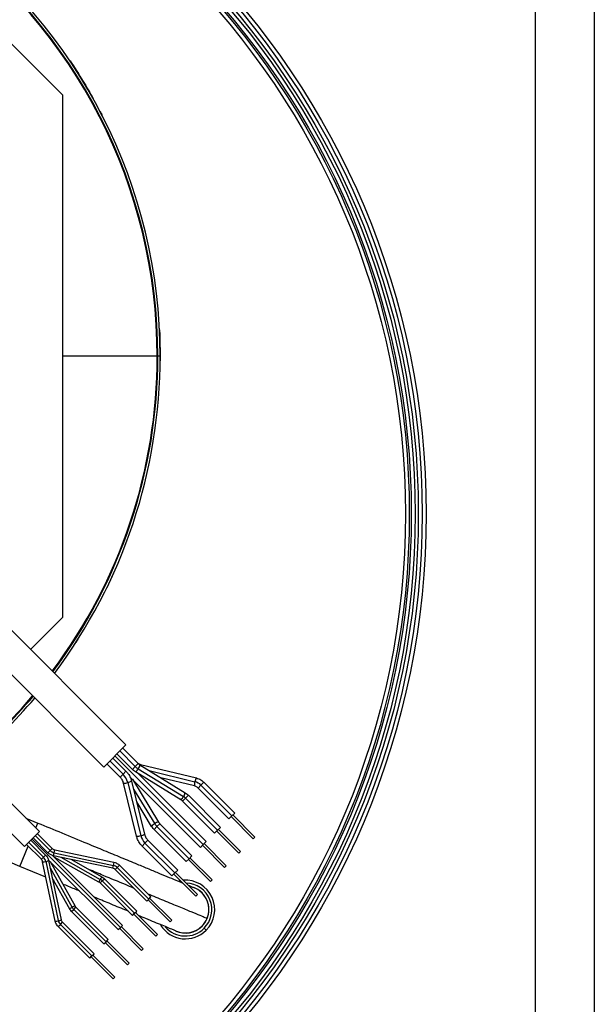
# Model space of a CAD drawing. Units: millimetres. Extents: x 2212 to 2632, y 1937 to 2234.
# Drawn here: x 2578 to 2588, y 2110 to 2126 of the extents above; entities that cross this region are included whole.
import ezdxf

# ---------------------------------------------------------------- set-up
doc = ezdxf.new("R2010")
doc.units = ezdxf.units.MM

msp = doc.modelspace()

# ---------------------------------------------------------------- linework, layer by layer
at = {"color": 7, "linetype": 'Continuous', "lineweight": 25}
for p, q in [((2588.095, 2175.744), (2588.095, 2103.744)), ((2587.095, 2102.444), (2587.095, 2133.711)), ((2588.095, 2133.711), (2588.095, 2102.444)), ((2576.418, 2127.827), (2579.029, 2125.216)), ((2579.029, 2125.216), (2579.029, 2116.313)), ((2580.68, 2121.244), (2580.687, 2121.146)), ((2580.687, 2121.146), (2580.692, 2120.687)), ((2580.695, 2120.764), (2580.655, 2120.764)), ((2579.92, 2117.12), (2579.784, 2116.818)), ((2580.11, 2114.141), (2577.639, 2116.612)), ((2579.029, 2116.313), (2578.484, 2115.768)), ((2579.733, 2113.764), (2577.262, 2116.235)), ((2578.635, 2112.666), (2576.164, 2115.136)), ((2578.38, 2112.411), (2575.909, 2114.882)), ((2580.11, 2114.141), (2579.733, 2113.764)), ((2580.056, 2114.087), (2580.32, 2113.823)), ((2579.886, 2113.917), (2580.112, 2113.691)), ((2581.43, 2112.444), (2579.921, 2113.953)), ((2580.221, 2113.724), (2579.957, 2113.988)), ((2580.27, 2113.774), (2580.006, 2114.038)), ((2580.013, 2113.592), (2579.787, 2113.818)), ((2580.063, 2113.641), (2579.837, 2113.868)), ((2580.348, 2113.8), (2581.121, 2113.326)), ((2580.361, 2113.809), (2581.311, 2113.577)), ((2581.38, 2112.395), (2580.177, 2113.598)), ((2581.048, 2113.207), (2580.275, 2113.681)), ((2580.319, 2113.735), (2581.091, 2113.261)), ((2580.319, 2113.654), (2581.479, 2112.494)), ((2581.278, 2113.441), (2580.707, 2113.581)), ((2580.292, 2112.585), (2580.07, 2113.491)), ((2580.142, 2113.501), (2580.364, 2112.594)), ((2580.206, 2113.524), (2580.428, 2112.618)), ((2580.22, 2113.555), (2580.667, 2112.826)), ((2581.915, 2112.93), (2581.39, 2113.455)), ((2581.44, 2113.505), (2581.965, 2112.979)), ((2581.175, 2113.283), (2581.722, 2112.736)), ((2581.866, 2112.88), (2581.341, 2113.406)), ((2580.548, 2112.753), (2580.294, 2113.168)), ((2581.623, 2112.637), (2581.076, 2113.184)), ((2581.673, 2112.687), (2581.126, 2113.234)), ((2581.866, 2112.88), (2581.915, 2112.93)), ((2581.905, 2112.92), (2582.282, 2112.542)), ((2581.915, 2112.93), (2581.965, 2112.979)), ((2581.934, 2112.948), (2582.311, 2112.571)), ((2578.304, 2112.071), (2576.403, 2112.859)), ((2578.405, 2112.895), (2578.61, 2112.81)), ((2581.187, 2112.201), (2580.64, 2112.748)), ((2580.69, 2112.798), (2581.237, 2112.251)), ((2581.673, 2112.687), (2581.722, 2112.736)), ((2578.635, 2112.666), (2578.38, 2112.411)), ((2578.818, 2112.34), (2578.564, 2112.595)), ((2578.6, 2112.632), (2578.855, 2112.377)), ((2581.138, 2112.152), (2580.591, 2112.699)), ((2581.623, 2112.637), (2581.673, 2112.687)), ((2581.659, 2112.673), (2582.036, 2112.296)), ((2581.687, 2112.702), (2582.064, 2112.324)), ((2582.282, 2112.542), (2582.311, 2112.571)), ((2578.669, 2112.191), (2578.414, 2112.445)), ((2578.705, 2112.227), (2578.451, 2112.482)), ((2578.487, 2112.518), (2578.742, 2112.264)), ((2580.016, 2111.03), (2578.507, 2112.538)), ((2578.782, 2112.304), (2578.527, 2112.558)), ((2580.895, 2111.909), (2580.386, 2112.418)), ((2580.944, 2111.959), (2580.435, 2112.468)), ((2580.485, 2112.517), (2580.994, 2112.008)), ((2581.38, 2112.395), (2581.43, 2112.444)), ((2581.416, 2112.43), (2581.793, 2112.053)), ((2581.43, 2112.444), (2581.479, 2112.494)), ((2581.444, 2112.458), (2581.821, 2112.081)), ((2578.861, 2112.258), (2580.052, 2111.066)), ((2579.886, 2112.039), (2578.875, 2112.253)), ((2578.889, 2112.302), (2579.9, 2112.088)), ((2578.896, 2112.354), (2579.907, 2112.14)), ((2581.187, 2112.201), (2581.237, 2112.251)), ((2582.036, 2112.296), (2582.064, 2112.324)), ((2578.747, 2111.888), (2578.304, 2112.071)), ((2578.906, 2111.138), (2578.691, 2112.149)), ((2578.744, 2112.157), (2578.958, 2111.146)), ((2579.979, 2110.993), (2578.788, 2112.184)), ((2578.792, 2112.171), (2579.007, 2111.16)), ((2578.817, 2112.156), (2579.243, 2111.395)), ((2579.651, 2111.803), (2578.89, 2112.229)), ((2579.169, 2112.191), (2579.701, 2111.893)), ((2580, 2112.09), (2580.538, 2111.552)), ((2581.138, 2112.152), (2581.187, 2112.201)), ((2581.175, 2112.189), (2581.552, 2111.812)), ((2581.203, 2112.217), (2581.58, 2111.84)), ((2581.793, 2112.053), (2581.821, 2112.081)), ((2580.465, 2111.479), (2579.927, 2112.016)), ((2580.501, 2111.515), (2579.964, 2112.053)), ((2580.895, 2111.909), (2580.944, 2111.959)), ((2580.927, 2111.941), (2581.304, 2111.564)), ((2580.944, 2111.959), (2580.994, 2112.008)), ((2580.955, 2111.969), (2581.332, 2111.592)), ((2579.153, 2111.344), (2578.855, 2111.877)), ((2578.879, 2111.833), (2578.862, 2111.84)), ((2580.222, 2111.236), (2579.67, 2111.788)), ((2580.259, 2111.273), (2579.706, 2111.825)), ((2579.743, 2111.861), (2580.295, 2111.309)), ((2581.013, 2111.824), (2581.039, 2111.829)), ((2581.552, 2111.812), (2581.58, 2111.84)), ((2581.304, 2111.564), (2581.332, 2111.592)), ((2580.465, 2111.479), (2580.501, 2111.515)), ((2580.488, 2111.502), (2580.865, 2111.125)), ((2580.501, 2111.515), (2580.538, 2111.552)), ((2580.515, 2111.529), (2580.892, 2111.152)), ((2579.736, 2110.751), (2579.184, 2111.303)), ((2579.773, 2110.787), (2579.221, 2111.339)), ((2579.257, 2111.376), (2579.809, 2110.824)), ((2580.222, 2111.236), (2580.259, 2111.273)), ((2580.245, 2111.259), (2580.622, 2110.882)), ((2580.259, 2111.273), (2580.295, 2111.309)), ((2580.272, 2111.286), (2580.649, 2110.909)), ((2579.53, 2110.544), (2578.993, 2111.082)), ((2579.029, 2111.118), (2579.567, 2110.581)), ((2580.016, 2111.03), (2580.052, 2111.066)), ((2580.865, 2111.125), (2580.892, 2111.152)), ((2579.494, 2110.508), (2578.956, 2111.045)), ((2579.979, 2110.993), (2580.016, 2111.03)), ((2580.002, 2111.016), (2580.379, 2110.639)), ((2580.029, 2111.044), (2580.407, 2110.666)), ((2580.622, 2110.882), (2580.649, 2110.909)), ((2581.406, 2111.054), (2581.408, 2111.052)), ((2581.443, 2111.017), (2581.477, 2110.983)), ((2579.736, 2110.751), (2579.773, 2110.787)), ((2579.759, 2110.773), (2580.136, 2110.396)), ((2579.773, 2110.787), (2579.809, 2110.824)), ((2579.787, 2110.801), (2580.164, 2110.424)), ((2579.53, 2110.544), (2579.567, 2110.581)), ((2579.544, 2110.558), (2579.921, 2110.181)), ((2580.379, 2110.639), (2580.407, 2110.666)), ((2579.494, 2110.508), (2579.53, 2110.544)), ((2579.517, 2110.531), (2579.894, 2110.154)), ((2580.136, 2110.396), (2580.164, 2110.424)), ((2579.894, 2110.154), (2579.921, 2110.181))]:
    msp.add_line(p, q, dxfattribs=at)
at = {"color": 8, "linetype": 'Continuous', "lineweight": 25}
for p, q in [((2580.221, 2113.724), (2580.27, 2113.774)), ((2580.27, 2113.774), (2580.32, 2113.823)), ((2580.013, 2113.592), (2580.063, 2113.641)), ((2580.063, 2113.641), (2580.112, 2113.691)), ((2580.506, 2113.704), (2581.288, 2113.513)), ((2581.39, 2113.455), (2581.341, 2113.406)), ((2581.39, 2113.455), (2581.44, 2113.505)), ((2580.24, 2113.387), (2580.602, 2112.796)), ((2581.126, 2113.234), (2581.175, 2113.283)), ((2581.076, 2113.184), (2581.126, 2113.234)), ((2578.575, 2112.725), (2578.61, 2112.81)), ((2580.591, 2112.699), (2580.64, 2112.748)), ((2580.64, 2112.748), (2580.69, 2112.798)), ((2578.304, 2112.071), (2578.446, 2112.414)), ((2580.386, 2112.418), (2580.435, 2112.468)), ((2580.435, 2112.468), (2580.485, 2112.517)), ((2578.705, 2112.227), (2578.742, 2112.264)), ((2578.782, 2112.304), (2578.818, 2112.34)), ((2578.818, 2112.34), (2578.855, 2112.377)), ((2578.669, 2112.191), (2578.705, 2112.227)), ((2579, 2112.227), (2579.673, 2111.85)), ((2579.964, 2112.053), (2580, 2112.09)), ((2578.819, 2112.045), (2579.195, 2111.373)), ((2579.927, 2112.016), (2579.964, 2112.053)), ((2579.67, 2111.788), (2579.706, 2111.825)), ((2579.706, 2111.825), (2579.743, 2111.861)), ((2579.184, 2111.303), (2579.221, 2111.339)), ((2579.221, 2111.339), (2579.257, 2111.376)), ((2578.956, 2111.045), (2578.993, 2111.082)), ((2578.993, 2111.082), (2579.029, 2111.118))]:
    msp.add_line(p, q, dxfattribs=at)
at = {"color": 8, "linetype": 'Continuous', "lineweight": 25, "flags": 128}
msp.add_lwpolyline([(2580.353, 2113.797), (2580.357, 2113.805), (2580.361, 2113.809)], dxfattribs=at)
at = {"color": 7, "linetype": 'Continuous', "lineweight": 25}
for radius in [13.467, 13.4, 13.333, 13.28, 13.213, 13.18, 13.113]:
    msp.add_circle((2571.762, 2118.078), radius, dxfattribs=at)
for centre, radius, start, end in [((2571.695, 2120.764), 8.949, 0, 54.2005), ((2571.695, 2120.764), 9, 0, 53.9997), ((2571.695, 2120.764), 8.949, 323.1373, 0), ((2571.695, 2120.764), 9, 323.0907, 0), ((2571.695, 2120.764), 8.949, 309.7425, 319.7005), ((2571.695, 2120.764), 9, 309.7725, 319.6737), ((2580.456, 2113.959), 0.263, 224.9792, 238.4254), ((2579.851, 2113.43), 0.299, 13.7935, 45.039), ((2581.236, 2113.301), 0.218, 44.961, 76.2065), ((2580.993, 2113.101), 0.188, 44.9792, 58.4254), ((2580.826, 2112.934), 0.263, 211.5746, 225.0208), ((2580.626, 2112.659), 0.27, 193.7935, 225.039), ((2578.918, 2112.44), 0.141, 224.9822, 257.9979), ((2578.606, 2112.127), 0.141, 12.0021, 45.0178), ((2579.874, 2111.963), 0.127, 44.9822, 77.9979), ((2579.597, 2111.716), 0.155, 44.9893, 60.7398), ((2581.124, 2111.336), 0.5, 315, 93.9014), ((2581.124, 2111.336), 0.451, 315, 88.2796), ((2581.124, 2111.336), 0.4, 337.5, 67.519), ((2581.124, 2111.336), 0.402, 315, 65.3924), ((2579.33, 2111.449), 0.155, 209.2602, 225.0107), ((2579.083, 2111.172), 0.127, 192.0021, 225.0178), ((2581.124, 2111.336), 0.5, 212.2084, 315), ((2581.124, 2111.336), 0.4, 247.4366, 337.5), ((2581.124, 2111.336), 0.451, 220.6869, 315), ((2581.124, 2111.336), 0.402, 245.9667, 315)]:
    msp.add_arc(centre, radius, start, end, dxfattribs=at)
at = {"color": 8, "linetype": 'Continuous', "lineweight": 25}
for centre, radius, start, end in [((2571.695, 2120.764), 8.96, 0, 54.1566), ((2571.695, 2120.764), 8.96, 323.1271, 0), ((2571.695, 2120.764), 8.96, 309.7491, 319.6946), ((2580.242, 2113.81), 0.107, 315.9345, 354.9183), ((2580.187, 2113.796), 0.145, 307.3641, 335.1997), ((2581.443, 2113.492), 0.157, 147.2732, 172.3937), ((2580.086, 2113.643), 0.153, 263.9596, 291.4553), ((2580.121, 2113.657), 0.157, 277.6063, 302.7266), ((2581.43, 2113.457), 0.153, 158.5474, 186.0357), ((2580.96, 2113.322), 0.144, 307.3585, 335.2026), ((2581.014, 2113.336), 0.107, 315.9286, 354.9268), ((2580.663, 2112.665), 0.145, 114.8004, 142.6357), ((2580.677, 2112.72), 0.107, 95.0487, 134.0882), ((2580.308, 2112.736), 0.152, 263.8686, 291.5087), ((2580.343, 2112.75), 0.157, 277.6137, 302.7128), ((2578.715, 2112.326), 0.176, 335.5461, 352.1268), ((2578.766, 2112.346), 0.13, 340.3291, 3.7606), ((2578.695, 2112.313), 0.164, 268.6943, 287.2552), ((2578.72, 2112.331), 0.176, 277.8675, 294.4644), ((2579.726, 2112.112), 0.176, 335.5439, 352.128), ((2579.777, 2112.131), 0.131, 340.3633, 3.7124), ((2579.787, 2111.769), 0.141, 144.6631, 166.1298), ((2579.816, 2111.785), 0.157, 136.6136, 155.3872), ((2579.265, 2111.285), 0.112, 101.1074, 128.0807), ((2579.261, 2111.23), 0.157, 114.6199, 133.373), ((2578.91, 2111.301), 0.163, 268.6306, 287.2936), ((2578.934, 2111.32), 0.176, 277.872, 294.4561)]:
    msp.add_arc(centre, radius, start, end, dxfattribs=at)
at = {"color": 7, "linetype": 'Continuous', "lineweight": 25}
for points, knots in [([(2579.158, 2125.796), (2579.234, 2125.68), (2579.372, 2125.47), (2579.496, 2125.254), (2579.551, 2125.157)], [0, 0, 0, 0, 0.55163, 1, 1, 1, 1]), ([(2579.671, 2124.934), (2579.674, 2124.929), (2579.68, 2124.917), (2579.692, 2124.895), (2579.7, 2124.879), (2579.705, 2124.869)], [0, 0, 0, 0, 0.25185, 0.556589, 1, 1, 1, 1]), ([(2579.294, 2115.942), (2579.291, 2115.937), (2579.284, 2115.926), (2579.27, 2115.905), (2579.261, 2115.89), (2579.255, 2115.881)], [0, 0, 0, 0, 0.25185, 0.556589, 1, 1, 1, 1]), ([(2580.298, 2113.844), (2580.304, 2113.839), (2580.322, 2113.823), (2580.345, 2113.815), (2580.361, 2113.809)], [0, 0, 0, 0, 0.304215, 1, 1, 1, 1]), ([(2580.32, 2113.823), (2580.325, 2113.818), (2580.334, 2113.809), (2580.345, 2113.803), (2580.348, 2113.8)], [0, 0, 0, 0, 0.634433, 1, 1, 1, 1]), ([(2580.07, 2113.491), (2580.067, 2113.501), (2580.059, 2113.531), (2580.038, 2113.566), (2580.018, 2113.587), (2580.013, 2113.592)], [0, 0, 0, 0, 0.257467, 0.822653, 1, 1, 1, 1]), ([(2580.112, 2113.691), (2580.124, 2113.679), (2580.154, 2113.645), (2580.187, 2113.589), (2580.201, 2113.543), (2580.206, 2113.524)], [0, 0, 0, 0, 0.25724, 0.701427, 1, 1, 1, 1]), ([(2580.275, 2113.681), (2580.263, 2113.689), (2580.244, 2113.702), (2580.227, 2113.718), (2580.221, 2113.724)], [0, 0, 0, 0, 0.634494, 1, 1, 1, 1]), ([(2581.311, 2113.577), (2581.326, 2113.573), (2581.364, 2113.561), (2581.407, 2113.535), (2581.433, 2113.511), (2581.44, 2113.505)], [0, 0, 0, 0, 0.303468, 0.808632, 1, 1, 1, 1]), ([(2581.341, 2113.406), (2581.335, 2113.411), (2581.317, 2113.427), (2581.294, 2113.435), (2581.278, 2113.441)], [0, 0, 0, 0, 0.304215, 1, 1, 1, 1]), ([(2581.121, 2113.326), (2581.133, 2113.318), (2581.153, 2113.305), (2581.169, 2113.289), (2581.175, 2113.283)], [0, 0, 0, 0, 0.634494, 1, 1, 1, 1]), ([(2581.076, 2113.184), (2581.071, 2113.19), (2581.062, 2113.198), (2581.052, 2113.204), (2581.048, 2113.207)], [0, 0, 0, 0, 0.634433, 1, 1, 1, 1]), ([(2578.61, 2112.81), (2578.746, 2112.754), (2579.029, 2112.637), (2579.407, 2112.48), (2579.743, 2112.341), (2580.031, 2112.222), (2580.285, 2112.117), (2580.503, 2112.026), (2580.687, 2111.95), (2580.852, 2111.882), (2580.987, 2111.826), (2581.053, 2111.799), (2581.081, 2111.787)], [0, 0, 0, 0, 0.132475, 0.275012, 0.375352, 0.47963, 0.587604, 0.670898, 0.756071, 0.843069, 0.931874, 1, 1, 1, 1]), ([(2580.591, 2112.699), (2580.581, 2112.709), (2580.565, 2112.726), (2580.553, 2112.746), (2580.548, 2112.753)], [0, 0, 0, 0, 0.633967, 1, 1, 1, 1]), ([(2580.667, 2112.826), (2580.672, 2112.82), (2580.678, 2112.81), (2580.687, 2112.801), (2580.69, 2112.798)], [0, 0, 0, 0, 0.633993, 1, 1, 1, 1]), ([(2580.386, 2112.418), (2580.374, 2112.431), (2580.344, 2112.464), (2580.311, 2112.521), (2580.297, 2112.566), (2580.292, 2112.585)], [0, 0, 0, 0, 0.25724, 0.701427, 1, 1, 1, 1]), ([(2580.428, 2112.618), (2580.431, 2112.608), (2580.44, 2112.578), (2580.46, 2112.543), (2580.48, 2112.522), (2580.485, 2112.517)], [0, 0, 0, 0, 0.257467, 0.822653, 1, 1, 1, 1]), ([(2578.742, 2112.264), (2578.75, 2112.254), (2578.772, 2112.23), (2578.786, 2112.197), (2578.792, 2112.174), (2578.792, 2112.171)], [0, 0, 0, 0, 0.352811, 0.907424, 1, 1, 1, 1]), ([(2578.875, 2112.253), (2578.863, 2112.257), (2578.831, 2112.265), (2578.801, 2112.286), (2578.784, 2112.301), (2578.782, 2112.304)], [0, 0, 0, 0, 0.353025, 0.907861, 1, 1, 1, 1]), ([(2578.855, 2112.377), (2578.859, 2112.373), (2578.871, 2112.362), (2578.886, 2112.358), (2578.896, 2112.354)], [0, 0, 0, 0, 0.353484, 1, 1, 1, 1]), ([(2578.691, 2112.149), (2578.69, 2112.155), (2578.686, 2112.17), (2578.675, 2112.183), (2578.669, 2112.191)], [0, 0, 0, 0, 0.3533562, 1, 1, 1, 1]), ([(2579.907, 2112.14), (2579.92, 2112.137), (2579.951, 2112.128), (2579.981, 2112.108), (2579.998, 2112.092), (2580, 2112.09)], [0, 0, 0, 0, 0.3530245, 0.9078608, 1, 1, 1, 1]), ([(2579.927, 2112.016), (2579.923, 2112.02), (2579.911, 2112.031), (2579.896, 2112.036), (2579.886, 2112.039)], [0, 0, 0, 0, 0.353484, 1, 1, 1, 1]), ([(2579.324, 2111.649), (2579.294, 2111.661), (2579.201, 2111.7), (2579.101, 2111.741), (2579.033, 2111.769)], [0, 0, 0, 0, 0.322961, 1, 1, 1, 1]), ([(2579.67, 2111.788), (2579.666, 2111.792), (2579.66, 2111.798), (2579.653, 2111.802), (2579.651, 2111.803)], [0, 0, 0, 0, 0.713059, 1, 1, 1, 1]), ([(2579.701, 2111.893), (2579.712, 2111.886), (2579.727, 2111.877), (2579.739, 2111.865), (2579.743, 2111.861)], [0, 0, 0, 0, 0.713117, 1, 1, 1, 1]), ([(2581.178, 2111.747), (2581.186, 2111.744), (2581.225, 2111.727), (2581.264, 2111.711), (2581.272, 2111.708), (2581.277, 2111.706)], [0, 0, 0, 0, 0.1089947, 0.5493349, 1, 1, 1, 1]), ([(2579.243, 2111.395), (2579.246, 2111.39), (2579.25, 2111.383), (2579.256, 2111.377), (2579.257, 2111.376)], [0, 0, 0, 0, 0.712894, 1, 1, 1, 1]), ([(2580.153, 2111.306), (2580.133, 2111.314), (2580.033, 2111.355), (2579.841, 2111.435), (2579.658, 2111.511), (2579.573, 2111.546)], [0, 0, 0, 0, 0.11245, 0.59011, 1, 1, 1, 1]), ([(2579.184, 2111.303), (2579.176, 2111.312), (2579.164, 2111.325), (2579.155, 2111.34), (2579.153, 2111.344)], [0, 0, 0, 0, 0.712877, 1, 1, 1, 1]), ([(2580.97, 2110.967), (2580.967, 2110.968), (2580.961, 2110.971), (2580.912, 2110.991), (2580.836, 2111.022), (2580.733, 2111.065), (2580.604, 2111.118), (2580.468, 2111.175), (2580.367, 2111.217), (2580.324, 2111.235)], [0, 0, 0, 0, 0.152518, 0.303209, 0.452337, 0.600112, 0.746692, 0.89217, 1, 1, 1, 1]), ([(2578.956, 2111.045), (2578.948, 2111.055), (2578.926, 2111.079), (2578.912, 2111.113), (2578.906, 2111.135), (2578.906, 2111.138)], [0, 0, 0, 0, 0.352811, 0.907424, 1, 1, 1, 1]), ([(2579.007, 2111.16), (2579.008, 2111.154), (2579.012, 2111.139), (2579.023, 2111.126), (2579.029, 2111.118)], [0, 0, 0, 0, 0.353356, 1, 1, 1, 1])]:
    msp.add_open_spline(points, degree=3, knots=knots, dxfattribs=at)
at = {"color": 8, "linetype": 'Continuous', "lineweight": 25}
for points, knots in [([(2580.644, 2120.764), (2580.399, 2120.764), (2579.906, 2120.764), (2579.364, 2120.764), (2579.077, 2120.764), (2579.029, 2120.764)], [0, 0, 0, 0, 0.4517626, 0.9086003, 1, 1, 1, 1]), ([(2580.242, 2111.701), (2580.196, 2111.721), (2580.035, 2111.787), (2579.778, 2111.894), (2579.561, 2111.984), (2579.478, 2112.018)], [0, 0, 0, 0, 0.200222, 0.693861, 1, 1, 1, 1]), ([(2581.493, 2111.183), (2581.487, 2111.186), (2581.476, 2111.19), (2581.382, 2111.229), (2581.234, 2111.291), (2581.025, 2111.377), (2580.778, 2111.479), (2580.582, 2111.56), (2580.492, 2111.598)], [0, 0, 0, 0, 0.1658642, 0.332822, 0.5018341, 0.6737336, 0.8491694, 1, 1, 1, 1])]:
    msp.add_open_spline(points, degree=3, knots=knots, dxfattribs=at)

doc.saveas('drawing.dxf')
